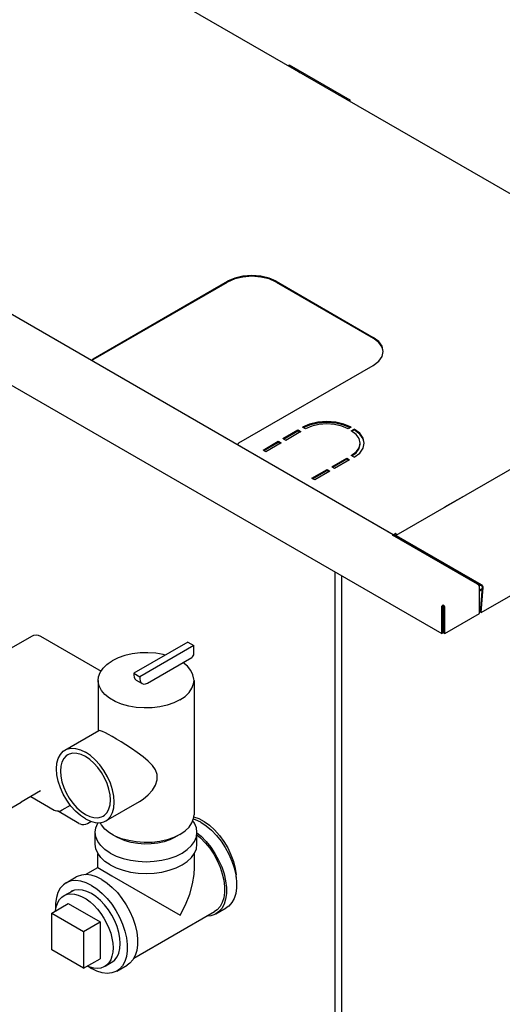
# Model space of a CAD drawing. Extents: x -11 to 202, y -5 to 157.
# Drawn here: x 174 to 185, y 119 to 140 of the extents above; entities that cross this region are included whole.
import ezdxf

# ---------------------------------------------------------------- set-up
doc = ezdxf.new("R2010")
doc.units = 0
doc.header["$LTSCALE"] = 11.22
doc.header["$MEASUREMENT"] = 0
doc.layers.get('0').update_dxf_attribs({"linetype": 'CONTINUOUS'})

# ---------------------------------------------------------------- blocks, each defined once
blk = doc.blocks.new('ISOMETRIC')
for p, q in [((30.169, 45.157), (10.487, 56.52)), ((-0.056, 52.143), (23.51, 38.538)), ((22.45, 40.696), (2.618, 52.145)), ((3.166, 51.835), (22.498, 40.674)), ((20.177, 50.926), (20.177, 50.96)), ((20.177, 50.96), (20.415, 50.789)), ((20.177, 50.96), (21.503, 50.195)), ((21.503, 50.195), (21.265, 50.298)), ((21.503, 50.195), (21.503, 50.161)), ((38.211, 49.745), (22.511, 40.681)), ((24.37, 38.997), (40.078, 48.066)), ((15.901, 44.538), (18.833, 46.231)), ((18.989, 46.282), (18.833, 46.213)), ((19.894, 46.231), (22.015, 45.006)), ((15.901, 44.52), (18.833, 46.213)), ((19.894, 46.213), (22.015, 44.988)), ((22.134, 44.917), (22.015, 45.006)), ((15.901, 44.52), (15.893, 44.513)), ((22.209, 44.588), (22.235, 44.7)), ((19.083, 42.701), (22.015, 44.394)), ((20.534, 43.006), (20.47, 43.043)), ((20.626, 43.093), (20.488, 43.032)), ((21.531, 43.043), (21.467, 43.006)), ((20.041, 42.795), (20.369, 42.985)), ((20.104, 42.758), (20.041, 42.795)), ((20.057, 42.786), (20.369, 42.966)), ((20.433, 42.948), (20.104, 42.758)), ((20.369, 42.985), (20.369, 42.966)), ((20.369, 42.985), (20.433, 42.948)), ((20.369, 42.966), (20.417, 42.939)), ((21.536, 42.966), (21.6, 43.003)), ((21.641, 42.887), (21.536, 42.966)), ((21.55, 42.956), (21.6, 42.985)), ((21.6, 43.003), (21.6, 42.985)), ((21.719, 42.913), (21.6, 43.003)), ((19.608, 42.545), (19.94, 42.737)), ((19.624, 42.536), (19.94, 42.718)), ((20.004, 42.7), (19.672, 42.508)), ((19.94, 42.737), (19.94, 42.718)), ((19.94, 42.737), (20.004, 42.7)), ((19.94, 42.718), (19.988, 42.691)), ((21.707, 42.598), (21.729, 42.697)), ((21.794, 42.585), (21.819, 42.697)), ((19.672, 42.508), (19.608, 42.545)), ((21.107, 42.179), (21.435, 42.369)), ((21.435, 42.369), (21.435, 42.351)), ((21.435, 42.369), (21.499, 42.332)), ((21.6, 42.391), (21.536, 42.427)), ((21.17, 42.143), (21.107, 42.179)), ((21.123, 42.17), (21.435, 42.351)), ((21.499, 42.332), (21.17, 42.143)), ((21.435, 42.351), (21.483, 42.323)), ((20.674, 41.93), (21.006, 42.121)), ((20.738, 41.893), (20.674, 41.93)), ((20.69, 41.921), (21.006, 42.103)), ((21.069, 42.084), (20.738, 41.893)), ((21.006, 42.121), (21.006, 42.103)), ((21.006, 42.121), (21.069, 42.084)), ((21.006, 42.103), (21.054, 42.075)), ((23.972, 41.526), (23.574, 41.296)), ((23.983, 41.53), (23.972, 41.526)), ((24.291, 39.617), (22.435, 40.689)), ((22.458, 40.691), (22.463, 40.686)), ((22.463, 40.686), (22.468, 40.67)), ((22.466, 40.674), (22.47, 40.695)), ((22.47, 40.695), (22.482, 40.715)), ((22.482, 40.715), (22.498, 40.73)), ((22.49, 40.704), (22.498, 40.711)), ((22.498, 40.73), (22.498, 40.711)), ((22.514, 40.715), (22.498, 40.73)), ((22.506, 40.704), (22.498, 40.711)), ((22.507, 40.678), (22.503, 40.676)), ((22.51, 40.651), (22.509, 40.646)), ((22.513, 40.655), (22.51, 40.651)), ((22.514, 40.657), (22.513, 40.655)), ((22.526, 40.695), (22.514, 40.715)), ((22.516, 40.657), (22.514, 40.657)), ((22.527, 40.69), (22.526, 40.695)), ((24.381, 39.603), (22.526, 40.674)), ((24.381, 39.584), (22.526, 40.655)), ((21.177, 39.885), (21.177, 1.895)), ((21.329, 1.288), (21.329, 39.797)), ((24.291, 39.617), (24.308, 39.621)), ((24.305, 39.609), (24.321, 39.613)), ((24.321, 39.595), (24.305, 39.609)), ((24.308, 39.621), (24.314, 39.619)), ((24.328, 39.611), (24.314, 39.619)), ((24.321, 39.613), (24.328, 39.611)), ((24.328, 39.611), (24.333, 39.607)), ((24.333, 39.607), (24.338, 39.59)), ((24.338, 39.59), (24.338, 39.581)), ((24.392, 39.595), (24.381, 39.603)), ((24.338, 38.978), (24.338, 39.553)), ((24.338, 39.491), (24.395, 39.524)), ((24.338, 39.473), (24.393, 39.505)), ((24.354, 39.007), (24.397, 39.554)), ((24.37, 38.997), (24.413, 39.543)), ((24.397, 39.554), (24.397, 39.561)), ((23.526, 39.154), (23.543, 39.169)), ((23.534, 39.143), (23.543, 39.15)), ((23.543, 39.15), (23.543, 39.169)), ((23.559, 39.154), (23.543, 39.169)), ((23.551, 39.143), (23.543, 39.15)), ((23.51, 38.538), (23.51, 39.113)), ((23.526, 38.547), (23.526, 39.122)), ((23.526, 39.048), (23.532, 39.045)), ((23.527, 39.066), (23.547, 39.054)), ((23.559, 38.547), (23.559, 39.122)), ((23.575, 38.538), (23.575, 39.113)), ((23.575, 38.538), (24.338, 38.978)), ((24.37, 38.997), (24.354, 39.007)), ((23.51, 38.538), (23.526, 38.547)), ((23.559, 38.547), (23.575, 38.538)), ((13.7, 37.989), (14.559, 38.485)), ((14.746, 38.485), (16.073, 37.719)), ((17.967, 38.353), (16.787, 37.672)), ((18.1, 38.277), (16.92, 37.595)), ((17.967, 38.353), (18.1, 38.277)), ((18.1, 38.099), (18.1, 38.277)), ((16.2, 37.864), (16.216, 37.876)), ((17.084, 37.458), (18.052, 38.016)), ((16.787, 37.672), (16.787, 37.629)), ((16.787, 37.672), (16.92, 37.595)), ((16.01, 37.517), (16.01, 36.413)), ((16.835, 37.523), (16.968, 37.446)), ((16.92, 37.595), (16.92, 37.553)), ((18.101, 37.517), (18.101, 34.578)), ((15.283, 35.994), (16.02, 36.419)), ((14.752, 35.101), (14.328, 34.856)), ((13.978, 34.654), (14.328, 34.856)), ((14.539, 34.978), (15.048, 34.684)), ((16.176, 34.448), (16.913, 34.874)), ((15.588, 34.394), (15.121, 34.664)), ((15.222, 34.687), (15.222, 34.687)), ((15.223, 34.687), (15.401, 34.79)), ((15.775, 34.394), (15.85, 34.437)), ((18.093, 34.538), (18.208, 34.498)), ((15.944, 33.94), (15.944, 34.198)), ((18.166, 33.94), (18.166, 34.198)), ((16.331, 34.143), (16.437, 34.084)), ((17.779, 34.143), (17.673, 34.084)), ((17.794, 34.151), (17.779, 34.143)), ((16.001, 33.429), (16.001, 33.738)), ((18.109, 33.428), (18.109, 33.738)), ((15.733, 33.274), (16.001, 33.429)), ((16.001, 33.429), (16.002, 33.429)), ((16.002, 33.429), (16.31, 33.251)), ((18.999, 33.41), (19.019, 33.267)), ((15.306, 33.094), (15.53, 33.223)), ((16.31, 33.251), (17.8, 32.39)), ((19.01, 33.287), (19.016, 33.284)), ((19.019, 33.267), (19.014, 33.27)), ((19.014, 33.269), (19.032, 33.125)), ((19.021, 33.216), (19.019, 33.267)), ((19.032, 33.125), (19.032, 32.989)), ((15.266, 32.818), (15.467, 32.924)), ((15.492, 32.934), (15.429, 32.91)), ((14.995, 32.433), (15.355, 32.641)), ((15.355, 32.641), (16.05, 32.24)), ((18.58, 32.418), (18.804, 32.547)), ((14.995, 31.631), (14.995, 32.433)), ((14.995, 32.433), (15.69, 32.032)), ((16.784, 31.447), (18.551, 32.468)), ((15.69, 32.032), (16.05, 32.24)), ((16.05, 32.24), (16.05, 31.438)), ((15.69, 32.032), (15.69, 31.23)), ((15.69, 31.23), (14.995, 31.631)), ((15.69, 31.23), (16.05, 31.438)), ((16.159, 31.273), (16.351, 31.394)), ((15.801, 31.265), (15.862, 31.224)), ((16.417, 31.169), (16.641, 31.299))]:
    blk.add_line(p, q)
for points in [[(19.894, 46.231), (19.739, 46.3), (19.558, 46.343), (19.364, 46.358), (19.169, 46.343), (18.989, 46.3), (18.833, 46.231)], [(19.894, 46.213), (19.739, 46.282), (19.558, 46.325), (19.364, 46.34), (19.169, 46.325), (18.989, 46.282)], [(22.231, 44.699), (22.209, 44.794), (22.134, 44.898), (22.015, 44.988)], [(22.235, 44.7), (22.209, 44.812), (22.134, 44.917)], [(15.901, 44.538), (15.885, 44.524), (15.873, 44.503)], [(22.015, 44.394), (22.134, 44.484), (22.209, 44.588)], [(21.531, 43.043), (21.376, 43.112), (21.195, 43.155), (21.001, 43.17), (20.806, 43.155), (20.626, 43.112), (20.47, 43.043)], [(21.467, 43.006), (21.331, 43.067), (21.171, 43.105), (21.001, 43.118), (20.83, 43.105), (20.671, 43.067), (20.534, 43.006)], [(21.513, 43.032), (21.376, 43.093), (21.195, 43.136), (21.001, 43.151), (20.806, 43.136), (20.626, 43.093)], [(21.816, 42.696), (21.794, 42.79), (21.719, 42.895), (21.6, 42.985)], [(21.729, 42.697), (21.707, 42.795), (21.641, 42.887)], [(21.819, 42.697), (21.794, 42.809), (21.719, 42.913)], [(19.083, 42.701), (19.067, 42.687), (19.055, 42.666), (19.053, 42.657)], [(21.536, 42.427), (21.641, 42.506), (21.707, 42.598)], [(21.55, 42.419), (21.641, 42.488), (21.707, 42.58), (21.729, 42.678)], [(21.6, 42.391), (21.719, 42.48), (21.794, 42.585)], [(22.435, 40.689), (22.451, 40.693), (22.458, 40.691)], [(22.503, 40.676), (22.5, 40.673), (22.495, 40.666), (22.493, 40.655)], [(22.526, 40.674), (22.516, 40.678), (22.507, 40.678)], [(22.526, 40.655), (22.521, 40.657), (22.516, 40.657)], [(24.338, 39.553), (24.333, 39.574), (24.321, 39.595)], [(24.391, 39.574), (24.386, 39.58), (24.381, 39.584)], [(24.397, 39.561), (24.395, 39.568), (24.391, 39.574)], [(24.408, 39.57), (24.401, 39.583), (24.392, 39.595)], [(24.413, 39.543), (24.412, 39.556), (24.408, 39.57)], [(23.51, 39.113), (23.515, 39.134), (23.526, 39.154)], [(23.526, 39.122), (23.528, 39.133), (23.534, 39.143)], [(23.559, 39.122), (23.557, 39.133), (23.551, 39.143)], [(23.575, 39.113), (23.571, 39.134), (23.559, 39.154)], [(23.532, 39.045), (23.546, 39.039), (23.559, 39.038)], [(23.547, 39.054), (23.555, 39.051), (23.559, 39.051)], [(14.559, 38.485), (14.603, 38.504), (14.652, 38.51), (14.701, 38.504), (14.746, 38.485)], [(17.474, 38.069), (17.43, 38.081), (17.265, 38.109), (17.094, 38.121), (16.923, 38.116), (16.754, 38.096), (16.594, 38.059), (16.447, 38.008), (16.316, 37.944)], [(18.052, 38.016), (18.07, 38.031), (18.086, 38.052), (18.096, 38.076), (18.1, 38.099)], [(16.01, 37.517), (16.018, 37.592), (16.053, 37.69), (16.116, 37.783), (16.204, 37.868), (16.316, 37.944)], [(18.101, 37.517), (18.1, 37.54), (18.079, 37.638), (18.031, 37.734), (17.957, 37.823), (17.858, 37.904)], [(16.787, 37.629), (16.793, 37.583), (16.809, 37.547), (16.835, 37.523)], [(17.794, 37.091), (17.663, 37.026), (17.514, 36.975), (17.353, 36.939), (17.184, 36.918), (17.012, 36.914), (16.841, 36.927), (16.675, 36.955), (16.52, 36.999), (16.379, 37.057), (16.257, 37.127), (16.157, 37.208), (16.081, 37.298), (16.032, 37.394), (16.011, 37.492), (16.01, 37.517)], [(16.92, 37.553), (16.925, 37.507), (16.942, 37.47), (16.968, 37.446)], [(16.968, 37.446), (17.002, 37.436), (17.042, 37.44), (17.084, 37.458)], [(17.794, 37.091), (17.906, 37.166), (17.994, 37.251), (18.056, 37.344), (18.092, 37.441), (18.101, 37.517)], [(16.316, 36.288), (16.235, 36.334), (16.165, 36.372), (16.106, 36.4), (16.06, 36.417), (16.028, 36.422), (16.019, 36.419)], [(16.912, 34.873), (16.99, 34.923), (17.103, 35.018), (17.193, 35.122), (17.257, 35.226), (17.296, 35.341), (17.296, 35.458), (17.257, 35.563), (17.193, 35.655), (17.102, 35.749), (16.989, 35.845), (16.862, 35.94), (16.734, 36.028), (16.616, 36.105), (16.507, 36.174), (16.407, 36.235), (16.316, 36.288)], [(15.729, 34.492), (15.62, 34.567), (15.513, 34.661), (15.414, 34.772), (15.324, 34.897), (15.246, 35.032), (15.183, 35.172), (15.136, 35.314), (15.108, 35.453), (15.098, 35.585), (15.108, 35.706), (15.136, 35.813), (15.183, 35.901), (15.246, 35.969), (15.283, 35.994)], [(15.283, 35.994), (15.324, 36.013), (15.414, 36.034), (15.513, 36.03), (15.62, 36.002), (15.729, 35.95)], [(15.729, 35.852), (15.634, 35.897), (15.542, 35.922), (15.456, 35.925), (15.378, 35.907), (15.343, 35.89)], [(16.176, 34.448), (16.213, 34.473), (16.276, 34.541), (16.322, 34.629), (16.351, 34.736), (16.36, 34.857), (16.351, 34.989), (16.322, 35.128), (16.276, 35.27), (16.213, 35.41), (16.135, 35.545), (16.045, 35.67), (15.945, 35.781), (15.839, 35.875), (15.729, 35.95)], [(15.343, 35.89), (15.311, 35.868), (15.256, 35.81), (15.216, 35.733), (15.191, 35.641), (15.183, 35.536), (15.191, 35.422), (15.216, 35.302), (15.256, 35.179), (15.311, 35.057), (15.378, 34.941), (15.456, 34.832), (15.542, 34.736), (15.634, 34.655), (15.729, 34.59)], [(16.116, 34.552), (16.148, 34.574), (16.202, 34.633), (16.243, 34.709), (16.267, 34.801), (16.276, 34.906), (16.267, 35.02), (16.243, 35.14), (16.202, 35.263), (16.148, 35.385), (16.08, 35.501), (16.002, 35.61), (15.916, 35.706), (15.824, 35.787), (15.729, 35.852)], [(15.048, 34.684), (15.069, 34.674), (15.106, 34.664), (15.144, 34.663), (15.184, 34.67), (15.222, 34.687)], [(15.729, 34.59), (15.824, 34.545), (15.916, 34.52), (16.002, 34.517), (16.08, 34.535), (16.116, 34.552)], [(15.729, 34.492), (15.839, 34.44), (15.945, 34.412), (16.045, 34.408), (16.135, 34.429), (16.176, 34.448)], [(15.944, 34.198), (15.958, 34.299), (15.998, 34.397), (16.007, 34.409)], [(16.331, 34.143), (16.257, 34.188), (16.157, 34.269), (16.081, 34.359), (16.055, 34.41)], [(17.794, 34.151), (17.906, 34.227), (17.994, 34.313), (18.057, 34.406), (18.093, 34.503), (18.101, 34.578)], [(18.166, 34.198), (18.153, 34.299), (18.112, 34.397), (18.073, 34.45)], [(18.248, 34.417), (18.131, 34.474), (18.087, 34.488)], [(18.208, 34.498), (18.324, 34.435), (18.44, 34.352), (18.552, 34.25), (18.657, 34.131), (18.753, 33.999), (18.837, 33.858), (18.907, 33.71), (18.962, 33.56), (18.999, 33.41)], [(18.248, 34.417), (18.365, 34.339), (18.48, 34.243), (18.589, 34.13), (18.691, 34.003), (18.783, 33.866), (18.863, 33.72), (18.929, 33.57), (18.98, 33.419), (19.014, 33.269)], [(15.588, 34.394), (15.614, 34.382), (15.654, 34.371), (15.695, 34.37), (15.736, 34.377), (15.775, 34.394)], [(16.269, 33.745), (16.156, 33.821), (16.065, 33.907), (15.998, 34), (15.958, 34.098), (15.944, 34.198)], [(16.269, 33.745), (16.402, 33.679), (16.551, 33.627), (16.712, 33.588), (16.881, 33.565), (17.055, 33.557), (17.229, 33.565), (17.398, 33.588), (17.56, 33.627), (17.708, 33.679), (17.841, 33.745), (17.954, 33.821), (18.045, 33.907), (18.112, 34), (18.153, 34.098), (18.166, 34.198)], [(18.166, 34.189), (18.256, 34.113), (18.365, 34.001), (18.467, 33.874), (18.559, 33.737), (18.639, 33.591), (18.705, 33.441), (18.756, 33.289), (18.791, 33.14), (18.808, 32.996), (18.808, 32.86), (18.791, 32.736)], [(17.779, 34.143), (17.663, 34.087), (17.514, 34.036), (17.353, 33.999), (17.184, 33.979), (17.012, 33.975), (16.841, 33.987), (16.675, 34.016), (16.52, 34.059), (16.379, 34.117), (16.331, 34.143)], [(17.673, 34.084), (17.574, 34.036), (17.447, 33.993), (17.31, 33.962), (17.166, 33.944), (17.018, 33.941), (16.872, 33.951), (16.731, 33.976), (16.598, 34.013), (16.478, 34.062), (16.437, 34.084)], [(18.166, 34.141), (18.244, 34.076), (18.348, 33.969), (18.444, 33.849), (18.531, 33.718), (18.607, 33.58), (18.67, 33.438), (18.718, 33.294), (18.751, 33.152), (18.768, 33.016), (18.768, 32.887), (18.751, 32.769), (18.718, 32.665), (18.67, 32.577), (18.607, 32.507), (18.551, 32.468)], [(16.269, 33.486), (16.156, 33.563), (16.065, 33.649), (15.998, 33.742), (15.958, 33.84), (15.944, 33.94)], [(16.269, 33.486), (16.402, 33.421), (16.551, 33.368), (16.712, 33.33), (16.881, 33.306), (17.055, 33.298), (17.229, 33.306), (17.398, 33.33), (17.56, 33.368), (17.708, 33.421), (17.841, 33.486), (17.954, 33.563), (18.045, 33.649), (18.112, 33.742), (18.153, 33.84), (18.166, 33.94)], [(17.8, 32.39), (17.915, 32.615), (18.008, 32.851), (18.069, 33.073), (18.101, 33.274), (18.109, 33.429)], [(15.862, 33.039), (15.745, 33.096), (15.63, 33.132), (15.521, 33.146), (15.419, 33.137), (15.327, 33.105), (15.306, 33.094)], [(16.086, 33.168), (15.969, 33.225), (15.854, 33.261), (15.745, 33.275), (15.643, 33.266), (15.551, 33.234), (15.53, 33.223)], [(16.086, 33.168), (16.203, 33.09), (16.317, 32.994), (16.427, 32.881), (16.528, 32.755), (16.62, 32.617), (16.7, 32.472), (16.766, 32.322), (16.817, 32.17), (16.852, 32.02), (16.869, 31.876), (16.869, 31.741), (16.852, 31.617), (16.817, 31.507), (16.766, 31.414), (16.7, 31.34), (16.641, 31.299)], [(15.306, 33.094), (15.248, 33.052), (15.181, 32.978), (15.13, 32.885), (15.096, 32.776), (15.078, 32.652), (15.078, 32.516), (15.079, 32.509)], [(15.429, 32.91), (15.417, 32.903), (15.395, 32.886)], [(15.862, 32.859), (15.763, 32.907), (15.667, 32.936), (15.576, 32.945), (15.492, 32.934)], [(15.862, 33.039), (15.979, 32.961), (16.093, 32.865), (16.203, 32.752), (16.304, 32.626), (16.396, 32.488), (16.476, 32.343), (16.542, 32.192), (16.593, 32.041), (16.628, 31.891), (16.645, 31.747), (16.645, 31.611), (16.628, 31.487), (16.593, 31.378), (16.542, 31.285), (16.476, 31.211), (16.417, 31.169)], [(19.032, 32.989), (19.014, 32.865), (18.98, 32.756), (18.929, 32.663)], [(15.076, 32.48), (15.078, 32.5), (15.095, 32.587), (15.124, 32.664), (15.164, 32.73), (15.213, 32.782), (15.266, 32.818)], [(15.266, 32.818), (15.339, 32.845), (15.412, 32.854), (15.491, 32.848), (15.574, 32.827), (15.66, 32.792), (15.746, 32.742), (15.831, 32.679), (15.914, 32.604), (15.993, 32.519), (16.067, 32.425), (16.134, 32.324), (16.192, 32.217), (16.242, 32.107), (16.282, 31.996), (16.31, 31.885), (16.328, 31.778), (16.334, 31.675)], [(16.319, 31.368), (16.371, 31.41), (16.423, 31.477), (16.461, 31.561), (16.484, 31.659), (16.492, 31.768), (16.484, 31.886), (16.461, 32.01), (16.423, 32.138), (16.371, 32.265), (16.307, 32.389), (16.232, 32.506), (16.148, 32.614), (16.056, 32.711), (15.96, 32.793), (15.862, 32.859)], [(18.791, 32.736), (18.756, 32.626), (18.705, 32.534), (18.639, 32.46), (18.58, 32.418)], [(18.929, 32.663), (18.863, 32.589), (18.804, 32.547)], [(18.58, 32.418), (18.559, 32.407), (18.467, 32.375), (18.377, 32.367)], [(16.334, 31.675), (16.328, 31.58), (16.31, 31.492), (16.282, 31.415), (16.242, 31.35), (16.192, 31.297), (16.159, 31.273)], [(16.159, 31.273), (16.134, 31.258), (16.067, 31.234), (15.993, 31.225), (15.914, 31.231), (15.831, 31.252), (15.771, 31.277)], [(16.417, 31.169), (16.396, 31.158), (16.304, 31.126), (16.203, 31.117), (16.093, 31.131), (15.979, 31.167), (15.862, 31.224)], [(16.281, 31.35), (16.307, 31.36), (16.319, 31.368)]]:
    blk.add_lwpolyline(points)

msp = doc.modelspace()

# ---------------------------------------------------------------- block references
msp.add_blockref('ISOMETRIC', (159.851, 88.184))

doc.saveas('drawing.dxf')
